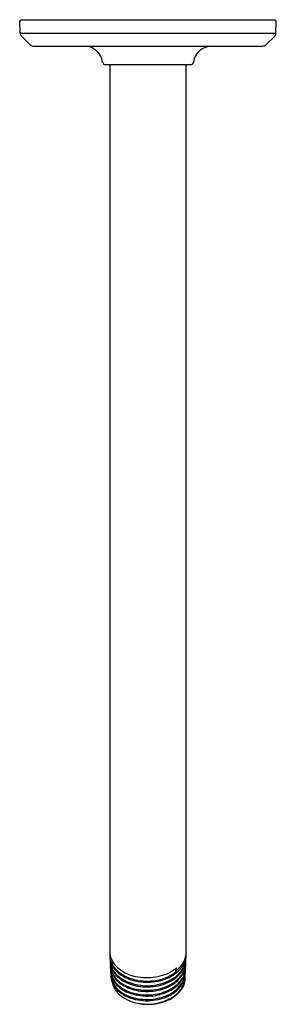
# Model space of a CAD drawing. Units: inches. Extents: x 4504.2 to 4506.9, y 479.9 to 490.4.
import ezdxf

# ---------------------------------------------------------------- set-up
doc = ezdxf.new("R2010")
doc.units = ezdxf.units.IN
doc.header["$LTSCALE"] = 0.64311
doc.header["$MEASUREMENT"] = 0
doc.layers.get('0').update_dxf_attribs({"color": 255, "linetype": 'CONTINUOUS'})
doc.layers.get('Defpoints').update_dxf_attribs({"linetype": 'CONTINUOUS'})
doc.styles.get("Standard").update_dxf_attribs({"font": 'txt', "width": 0.8})

msp = doc.modelspace()

# ---------------------------------------------------------------- linework, layer by layer
for p, q in [((4504.198, 490.248), (4504.194, 490.372)), ((4506.901, 490.386), (4504.209, 490.386)), ((4506.912, 490.248), (4506.916, 490.373)), ((4504.211, 490.248), (4506.724, 490.248)), ((4506.724, 490.248), (4506.912, 490.248)), ((4504.213, 490.214), (4504.304, 490.125)), ((4506.807, 490.124), (4506.896, 490.213)), ((4504.342, 490.11), (4506.774, 490.11)), ((4505.104, 489.914), (4506.007, 489.914)), ((4505.149, 489.914), (4505.149, 480.495)), ((4505.961, 480.481), (4505.961, 489.914)), ((4505.858, 480.287), (4505.839, 480.309))]:
    msp.add_line(p, q)
for centre, radius, start, end in [((4504.209, 490.371), 0.015, 89.9845, 178.0003), ((4506.901, 490.371), 0.0153, 7.1941, 89.6132), ((4504.203, 490.166), 0.0827, 84.4325, 93.481), ((4504.25, 490.251), 0.0519, 182.7693, 224.5719), ((4506.862, 490.25), 0.0501, 313.2659, 357.9677), ((4504.341, 490.164), 0.0539, 227.1319, 271.6623), ((4504.878, 489.913), 0.197, 7.7165, 87.1981), ((4506.232, 489.913), 0.197, 90.1938, 172.3323), ((4506.774, 490.158), 0.0472, 270, 315), ((4505.104, 489.944), 0.03, 187.6677, 270), ((4506.007, 489.944), 0.03, 269.9985, 352.3323), ((4505.347, 480.496), 0.198, 180.0752, 202.0046), ((4505.342, 480.458), 0.191, 176.6138, 184.458), ((4505.354, 480.46), 0.203, 184.7104, 207.4625), ((4505.348, 480.445), 0.197, 180.7071, 197.8363), ((4505.4, 480.52), 0.256, 202.5653, 229.6091), ((4505.717, 480.478), 0.245, 324.2126, 346.2247), ((4505.745, 480.494), 0.216, 335.1201, 349.9763), ((4505.677, 480.482), 0.284, 347.432, 359.8036), ((4505.745, 480.433), 0.214, 354.5154, 2.5056), ((4505.735, 480.495), 0.226, 350.2055, 357.0295), ((4505.344, 480.407), 0.191, 176.8124, 196.2932), ((4505.286, 480.388), 0.132, 179.6055, 188.9258), ((4505.354, 480.396), 0.201, 188.2605, 203.2807), ((4505.344, 480.357), 0.189, 176.8502, 185.5671), ((4505.348, 480.357), 0.193, 185.5849, 193.8605), ((4505.287, 480.337), 0.132, 179.5535, 189.0276), ((4505.346, 480.306), 0.188, 176.8298, 186.7643), ((4505.365, 480.348), 0.21, 188.6542, 212.5842), ((4505.374, 480.416), 0.222, 196.4506, 215.812), ((4505.381, 480.458), 0.232, 198.2245, 221.7107), ((4505.396, 480.416), 0.248, 203.6632, 225.1751), ((4505.409, 480.489), 0.266, 207.6465, 230.1532), ((4505.488, 480.619), 0.389, 229.1875, 250.8396), ((4505.595, 480.647), 0.417, 292.495, 309.1441), ((4505.659, 480.464), 0.31, 305.3256, 331.518), ((4505.179, 480.314), 0.679, 357.7332, 0.8353), ((4505.69, 480.522), 0.278, 307.3235, 334.6624), ((4505.656, 480.521), 0.319, 309.4879, 324.3233), ((4505.683, 480.46), 0.282, 315.3179, 332.5288), ((4505.722, 480.375), 0.234, 330.3172, 348.0605), ((4505.729, 480.423), 0.229, 332.3381, 352.2259), ((4505.727, 480.437), 0.232, 332.6464, 347.1848), ((4505.732, 480.385), 0.225, 335.7032, 353.7898), ((4505.742, 480.332), 0.212, 345.3883, 2.474), ((4505.792, 480.361), 0.164, 347.5046, 359.5653), ((4505.741, 480.433), 0.217, 347.2723, 354.4978), ((4505.744, 480.382), 0.212, 353.9916, 2.5312), ((4505.819, 480.412), 0.139, 351.6781, 0.2473), ((4505.243, 480.286), 0.0853, 178.2391, 186.5725), ((4505.351, 480.307), 0.194, 186.7866, 196.0185), ((4505.349, 480.294), 0.191, 185.0756, 195.0085), ((4505.341, 480.255), 0.182, 176.6217, 188.47), ((4505.362, 480.246), 0.202, 179.7022, 201.1524), ((4505.367, 480.362), 0.212, 194.0224, 212.1345), ((4505.359, 480.258), 0.2, 188.4996, 206.3717), ((4505.368, 480.299), 0.211, 195.1145, 210.1255), ((4505.374, 480.315), 0.218, 196.2818, 214.8785), ((4505.447, 480.419), 0.311, 213.1632, 243.4096), ((4505.436, 480.396), 0.295, 213.0602, 238.7229), ((4505.437, 480.463), 0.301, 215.9773, 237.4077), ((4505.465, 480.533), 0.345, 221.8429, 243.7441), ((4505.484, 480.508), 0.374, 225.5505, 250.4956), ((4505.486, 480.579), 0.384, 229.9794, 246.2212), ((4505.522, 480.597), 0.459, 237.4408, 260.8274), ((4505.532, 480.666), 0.494, 243.6278, 260.3383), ((4505.535, 480.693), 0.508, 246.275, 260.2004), ((4505.543, 480.768), 0.548, 250.5172, 260.0634), ((4505.544, 480.783), 0.562, 260.2064, 282.0158), ((4505.548, 480.763), 0.542, 282.1112, 292.471), ((4505.544, 480.745), 0.562, 282.0326, 287.7276), ((4505.582, 480.618), 0.441, 284.3126, 308.9798), ((4505.571, 480.657), 0.469, 287.8811, 300.968), ((4505.58, 480.572), 0.444, 287.8669, 305.6346), ((4505.608, 480.537), 0.389, 294.1868, 314.9771), ((4505.612, 480.587), 0.388, 301.1312, 309.3728), ((4505.649, 480.384), 0.319, 302.9093, 328.9085), ((4505.658, 480.415), 0.309, 305.7069, 329.7226), ((4505.678, 480.347), 0.281, 309.6305, 337.8265), ((4505.679, 480.411), 0.283, 309.8251, 335.2726), ((4505.719, 480.287), 0.233, 328.4513, 348.6587), ((4505.718, 480.339), 0.237, 329.8359, 345.2955), ((4505.724, 480.272), 0.227, 331.7881, 349.9053), ((4505.733, 480.232), 0.217, 339.9411, 355.5977), ((4505.747, 480.317), 0.207, 338.2954, 358.7788), ((4505.738, 480.218), 0.211, 348.2791, 359.2408), ((4505.741, 480.282), 0.211, 348.8996, 2.6254), ((4505.786, 480.262), 0.165, 349.532, 359.6548), ((4505.74, 480.231), 0.209, 355.6899, 2.5385), ((4505.398, 480.263), 0.242, 201.8533, 225.8508), ((4505.39, 480.213), 0.22, 190.5048, 223.6535), ((4505.4, 480.279), 0.245, 206.4621, 223.581), ((4505.413, 480.326), 0.264, 210.3112, 229.3915), ((4505.429, 480.354), 0.286, 214.9249, 233.2144), ((4505.478, 480.358), 0.357, 224.1343, 247.9037), ((4505.488, 480.414), 0.38, 229.434, 248.049), ((4505.508, 480.461), 0.419, 233.4548, 255.9045), ((4505.523, 480.534), 0.458, 238.3827, 260.7237), ((4505.537, 480.588), 0.502, 242.8866, 259.9287), ((4505.542, 480.656), 0.534, 249.9841, 259.9763), ((4505.544, 480.75), 0.566, 260.3334, 281.9885), ((4505.544, 480.739), 0.567, 260.3562, 281.9653), ((4505.544, 480.703), 0.568, 260.3041, 281.8955), ((4505.544, 480.682), 0.56, 260.1903, 282.0886), ((4505.545, 480.677), 0.555, 269.338, 271.067), ((4505.544, 480.735), 0.564, 281.9959, 285.0392), ((4505.552, 480.657), 0.521, 282.1227, 294.4586), ((4505.545, 480.677), 0.555, 282.1402, 288.0278), ((4505.537, 480.65), 0.577, 282.4437, 291.3358), ((4505.544, 480.646), 0.559, 282.0825, 285.1835), ((4505.577, 480.536), 0.445, 284.8165, 309.5768), ((4505.575, 480.494), 0.451, 288.5358, 303.3024), ((4505.589, 480.452), 0.42, 290.5709, 309.8053), ((4505.589, 480.506), 0.424, 291.925, 306.1636), ((4505.633, 480.348), 0.338, 296.8082, 327.2432), ((4505.664, 480.266), 0.293, 301.0915, 338.3921), ((4505.659, 480.311), 0.303, 305.3442, 331.1683), ((4505.725, 480.222), 0.225, 320.9097, 347.9017), ((4505.481, 480.35), 0.362, 226.0326, 246.6113), ((4505.511, 480.334), 0.391, 224.2974, 260.8995), ((4505.538, 480.48), 0.504, 246.5481, 259.8256), ((4505.538, 480.497), 0.508, 247.5505, 259.8821), ((4505.544, 480.559), 0.534, 248.3549, 259.7745), ((4505.544, 480.583), 0.546, 255.3388, 259.9775), ((4505.544, 480.652), 0.566, 260.3579, 282.0179), ((4505.544, 480.626), 0.552, 260.0924, 282.3059), ((4505.544, 480.592), 0.555, 260.0697, 282.1763), ((4505.545, 480.575), 0.55, 259.9404, 282.2366), ((4505.544, 480.549), 0.56, 260.1776, 282.0656), ((4505.547, 480.576), 0.539, 282.2615, 288.5567), ((4505.548, 480.557), 0.532, 282.3375, 290.744), ((4505.556, 480.487), 0.497, 282.2078, 297.5057), ((4505.55, 480.445), 0.506, 282.771, 301.6862), ((4505.545, 480.519), 0.543, 282.3651, 288.0739), ((4505.579, 480.419), 0.438, 287.9015, 305.6844), ((4505.622, 480.311), 0.36, 289.2014, 320.3518), ((4505.544, 480.53), 0.554, 260.1205, 282.2543), ((4505.547, 480.451), 0.512, 258.9964, 282.9588), ((4505.555, 480.481), 0.543, 258.7297, 281.2932), ((4505.565, 480.443), 0.504, 281.0174, 290.3427)]:
    msp.add_arc(centre, radius, start, end)

# ---------------------------------------------------------------- texts
at = {"layer": 'Defpoints'}
for tag, p, s in [('MODELNUMBER', (4505.555, 490.39), 'K-27054'), ('TRADENAME', (4505.555, 490.388), 'OCCASION'), ('PRODUCT', (4505.555, 490.386), 'SHOWER ARM ')]:
    msp.add_attdef(tag, p, s, height=0.001, dxfattribs=at)

doc.saveas('drawing.dxf')
